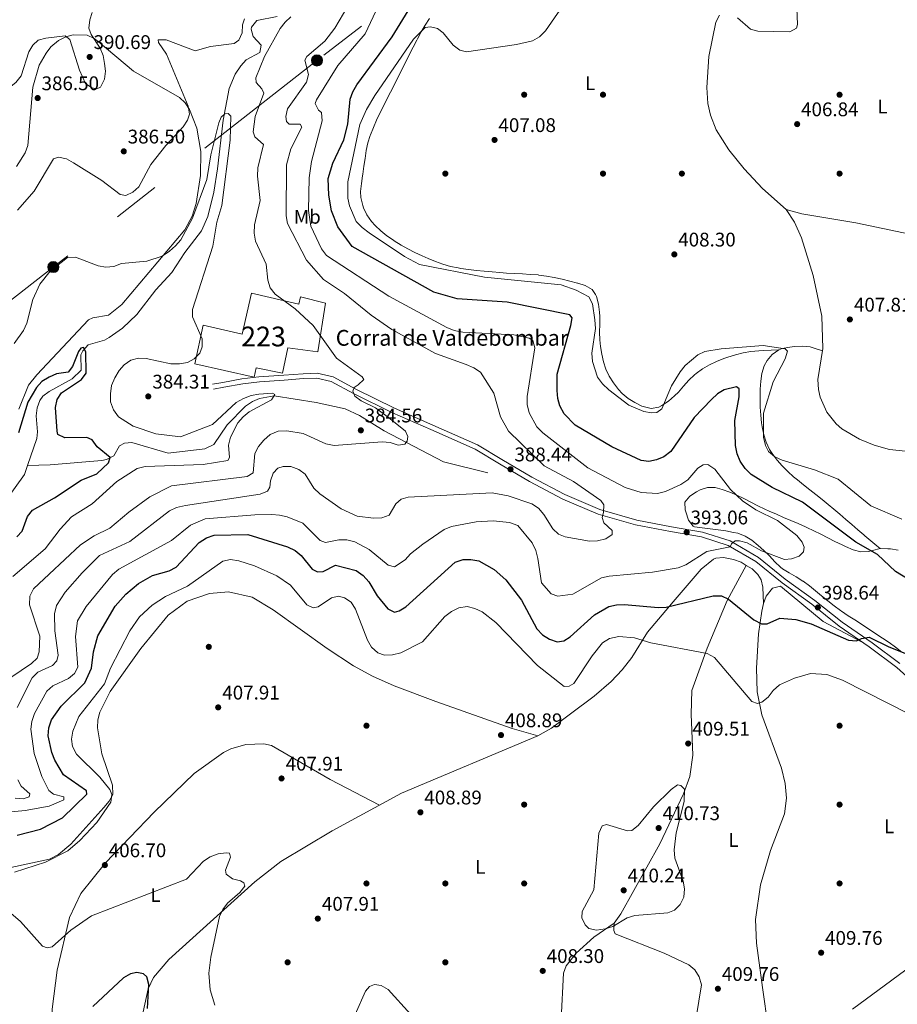
# Model space of a CAD drawing. Extents: x 615178 to 622128, y 678694 to 683437.
# Drawn here: x 616124 to 616569, y 680239 to 680738 of the extents above; entities that cross this region are included whole.
import ezdxf
from ezdxf.enums import TextEntityAlignment as Align

# ---------------------------------------------------------------- set-up
doc = ezdxf.new("R2010")
doc.units = 0
doc.header["$MEASUREMENT"] = 0
doc.linetypes.add('DGN Style 3', pattern=[112.474866, 80.33919, -32.135676])
doc.linetypes.add('DGN Style 7', pattern=[160.67838, 72.305271, -32.135676, 24.101757, -32.135676])
for name, color, linetype in [('Nivel 11', 7, 'Continuous'), ('Nivel 15', 7, 'Continuous'), ('Nivel 17', 7, 'Continuous'), ('Nivel 21', 7, 'Continuous'), ('Nivel 32', 7, 'Continuous'), ('Nivel 36', 7, 'Continuous'), ('Nivel 37', 7, 'Continuous'), ('Nivel 4', 7, 'Continuous'), ('Nivel 41', 7, 'Continuous'), ('Nivel 44', 7, 'Continuous'), ('Nivel 48', 7, 'Continuous'), ('Nivel 5', 7, 'Continuous'), ('Nivel 52', 7, 'Continuous'), ('Nivel 7', 7, 'Continuous')]:
    doc.layers.add(name, color=color, linetype=linetype)
doc.styles.add('Style-arial', font='arial.shx', dxfattribs={"bigfont": 'arialbig.shx'})
doc.styles.add('Style-arialn', font='arialn.shx', dxfattribs={"bigfont": 'arialnbig.shx'})

# ---------------------------------------------------------------- blocks, each defined once
blk = doc.blocks.new('5PATER')
at = {"layer": 'Nivel 7', "linetype": 'Continuous', "lineweight": 0}
h = blk.add_hatch(color=53, dxfattribs=at)
edge = h.paths.add_edge_path()
edge.add_ellipse((0, 0), major_axis=(-1.1, -1.11), ratio=0.999422, start_angle=0, end_angle=360)
blk = doc.blocks.new('5PERFI')
at = {"layer": 'Nivel 17', "linetype": 'Continuous', "lineweight": 0}
h = blk.add_hatch(color=7, dxfattribs=at)
edge = h.paths.add_edge_path()
edge.add_arc((0, 0), 1.56, 315, 675)
blk = doc.blocks.new('5PELE')
at = {"layer": 'Nivel 32', "linetype": 'Continuous', "lineweight": 0}
h = blk.add_hatch(color=9, dxfattribs=at)
edge = h.paths.add_edge_path()
edge.add_arc((0, 0), 2.85, 0, 360)
at = {"layer": 'Nivel 32', "color": 8, "linetype": 'Continuous', "lineweight": 0}
blk.add_circle((0, 0), 2.85, dxfattribs=at)

msp = doc.modelspace()

# ---------------------------------------------------------------- linework, layer by layer
at = {"layer": 'Nivel 11', "color": 142, "linetype": 'DGN Style 3', "lineweight": 13}
for points in [[(616254.764, 680739.679, 383.616), (616244.449, 680737.712, 382.191), (616241.636, 680734.237, 381.728), (616241.434, 680733.285, 381.655), (616242.483, 680729.465, 381.433), (616246.651, 680725.061, 381.412), (616245.956, 680721.432, 381.412), (616238.884, 680717.697, 381.169), (616236.223, 680714.703, 381.166), (616233.436, 680710.478, 381.169), (616230.289, 680703.103, 380.512), (616227.272, 680687.136, 380.047), (616224.461, 680662.368, 378.74), (616222.526, 680650.544, 378.637), (616219.526, 680638.322, 378.334), (616216.279, 680631.008, 377.982), (616207.786, 680619.98, 377.283), (616201.277, 680609.899, 377.048), (616193.142, 680601.097, 376.554), (616183.523, 680588.578, 375.882), (616176.263, 680581.68, 375.458), (616169.44, 680576.862, 374.844), (616167.098, 680575.54, 374.611), (616158.845, 680573.125, 374.611), (616156.131, 680570.133, 374.611), (616155.129, 680568.05, 374.611), (616155.176, 680560.263, 374.125), (616150.634, 680555.913, 373.882), (616139.058, 680549.54, 373.639), (616135.851, 680547.183, 373.639), (616134.216, 680545.013, 373.639), (616132.855, 680541.161, 373.639), (616132.401, 680537.104, 373.639), (616133.109, 680529.048, 373.194), (616132.694, 680525.594, 372.91), (616128.104, 680511.976, 372.712)], [(616361.615, 680508.176, 388.015), (616339.039, 680513.796, 387.386), (616308.981, 680529.627, 384.858), (616296.395, 680537.365, 384.372), (616289.189, 680540.683, 383.149), (616274.52, 680543.977, 381.205), (616253.205, 680547.291, 380.63), (616245.739, 680545.962, 380.149), (616242.092, 680544.352, 379.7), (616238.692, 680542.104, 379.295), (616229.332, 680532.547, 378.299), (616222.59, 680522.652, 377.612), (616218.067, 680520.4, 377.418), (616199.427, 680518.21, 376.504), (616181.034, 680523.709, 375.627), (616177.183, 680523.218, 375.622), (616174.725, 680521.929, 375.627), (616171.749, 680516.864, 375.384), (616168.108, 680515.059, 375.417), (616165.672, 680514.516, 375.384), (616139.58, 680512.363, 374.121), (616128.104, 680511.976, 372.712)], [(616128.104, 680511.976, 372.712), (616126.571, 680507.429, 372.182), (616117.806, 680495.404, 371.816)]]:
    msp.add_polyline3d(points, dxfattribs=at)
at = {"layer": 'Nivel 15', "color": 1, "linetype": 'Continuous', "lineweight": 13}
msp.add_polyline3d([(616279.278, 680594.322, 388.942), (616266.602, 680597.535, 388.456), (616265.607, 680593.73, 388.456), (616241.713, 680599.319, 385.299), (616236.85, 680578.588, 385.299), (616217.226, 680583.213, 384.327), (616212.912, 680563.609, 384.327), (616242.969, 680556.714, 385.542), (616244.057, 680561.459, 385.542), (616257.478, 680558.762, 388.699), (616260.051, 680571.708, 386.999), (616275.302, 680569.599, 386.999), (616279.278, 680594.322, 388.942)], dxfattribs=at)
at = {"layer": 'Nivel 21', "color": 7, "linetype": 'DGN Style 3', "lineweight": 0}
msp.add_polyline3d([(616570.617, 680411.475, 402.059), (616556.465, 680421.966, 400.844), (616541.301, 680432.478, 399.63), (616527.49, 680443.555, 398.415), (616512.444, 680454.399, 397.201), (616498.897, 680465.387, 395.986), (616484.44, 680473.755, 394.772), (616470.54, 680478.216, 393.8), (616454.706, 680480.927, 392.586), (616437.104, 680484.266, 391.614), (616418.333, 680489.68, 390.642), (616400.659, 680497.179, 389.428), (616383.944, 680506.002, 388.699), (616368.737, 680514.949, 387.971), (616356.344, 680522.429, 387.485), (616333.64, 680532.496, 385.299), (616314.25, 680541.018, 385.542), (616294.64, 680550.761, 385.056), (616283.049, 680556.927, 384.813), (616274.968, 680558.829, 384.57), (616267.936, 680558.524, 383.841), (616258.004, 680557.712, 383.598), (616245.415, 680556.882, 382.87), (616236.846, 680555.844, 382.384), (616227.107, 680554.106, 382.141), (616221.87, 680553.137, 381.655)], dxfattribs=at)
at = {"layer": 'Nivel 21', "color": 7, "linetype": 'Continuous', "lineweight": 0}
msp.add_polyline3d([(616580.674, 680399.05, 403.031), (616569.032, 680409.538, 402.059), (616555.008, 680419.933, 400.844), (616539.804, 680430.473, 399.63), (616525.977, 680441.564, 398.415), (616510.925, 680452.412, 397.201), (616497.474, 680463.322, 395.986), (616483.421, 680471.456, 394.772), (616469.945, 680475.781, 393.8), (616454.263, 680478.466, 392.586), (616436.523, 680481.831, 391.614), (616417.496, 680487.319, 390.642), (616399.586, 680494.918, 389.428), (616382.725, 680503.819, 388.699), (616367.458, 680512.802, 387.971), (616355.187, 680520.208, 387.485), (616332.631, 680530.209, 385.299), (616313.191, 680538.753, 385.542), (616293.497, 680548.538, 385.056), (616282.16, 680554.568, 384.813), (616274.731, 680556.316, 384.57), (616268.093, 680556.029, 383.841), (616258.189, 680555.219, 383.598), (616245.648, 680554.391, 382.87), (616237.217, 680553.371, 382.384), (616227.554, 680551.647, 382.141), (616222.325, 680550.678, 381.655)], dxfattribs=at)
at = {"layer": 'Nivel 32', "color": 6, "linetype": 'DGN Style 7', "lineweight": 0}
msp.add_polyline3d([(616563.127, 681030.074, 407.502), (616510.876, 680899.709, 403.553), (616380.321, 680798.232, 404.005), (616274.887, 680717.422, 391.71), (616141.124, 680612.618, 380.096), (616018.287, 680516.948, 382.083), (615897.954, 680423.469, 364.574), (615531.706, 680399.437, 366.066), (615402.285, 680391.669, 365.895)], dxfattribs=at)
at = {"layer": 'Nivel 36', "color": 92, "linetype": 'Continuous', "lineweight": 0}
for points in [[(616318.305, 680713.484, 406.078), (616320.104, 680717.05, 405.894), (616321.908, 680720.613, 405.692), (616323.717, 680724.173, 405.471), (616325.533, 680727.732, 405.229), (616325.884, 680728.419, 405.181), (616327.774, 680731.92, 404.874), (616329.79, 680735.34, 404.492), (616331.906, 680738.726, 404.075)], [(616573.459, 680519.305, 408.047), (616565.383, 680520.158, 408.106), (616557.583, 680522.303, 408.007), (616550.194, 680525.278, 407.898), (616541.205, 680530.619, 407.898), (616538.22, 680533.15, 407.98), (616533.605, 680538.982, 408.105), (616530.146, 680546.591, 408.128), (616529.255, 680550.449, 408.124), (616528.931, 680555.5, 408.105), (616531.585, 680571.283, 407.858), (616531.075, 680587.714, 408.094), (616526.689, 680608.322, 408.348), (616520.633, 680627.379, 408.348), (616517.203, 680635.361, 408.348), (616512.946, 680641.846, 408.348), (616500.915, 680652.401, 408.348), (616491.638, 680662.379, 408.088), (616483.845, 680672.018, 407.619), (616477.444, 680682.26, 407.217), (616474.503, 680689.701, 406.953), (616473.218, 680695.599, 406.774), (616472.719, 680703.6, 406.581), (616473.623, 680719.432, 406.305), (616477.297, 680736.752, 405.856), (616479.066, 680740.325, 405.326)], [(616122.476, 680663.661, 387.242), (616126.812, 680670.512, 386.914), (616128.236, 680674.198, 386.686), (616130.803, 680703.905, 387.072), (616133.922, 680715.03, 387.829), (616137.495, 680721.124, 388.133), (616139.944, 680724.238, 388.63), (616143.775, 680727.459, 389.348), (616147.443, 680729.325, 389.479), (616151.258, 680730.362, 389.538), (616158.244, 680730.128, 390.319), (616161.78, 680728.492, 390.319), (616163.909, 680726.919, 389.834)], [(616163.909, 680726.919, 389.834), (616181.727, 680711.893, 388.376), (616205.193, 680698.642, 385.704), (616208.081, 680695.876, 385.299), (616210.255, 680692.521, 384.877), (616213.941, 680682.969, 383.85), (616216.042, 680671.249, 382.806), (616215.816, 680659.02, 382.155), (616213.677, 680644.822, 381.675), (616211.599, 680638.478, 381.4), (616207.797, 680631.45, 380.976), (616175.832, 680593.566, 377.446), (616169.179, 680588.141, 377.689), (616161.132, 680586.809, 377.301), (616159.054, 680585.759, 377.203), (616132.716, 680557.976, 377.086), (616128.554, 680552.768, 376.67), (616123.712, 680540.581, 375.502)], [(616509.244, 680570.555, 404.939), (616505.274, 680570.413, 404.468), (616501.304, 680570.271, 403.998), (616498.985, 680570.189, 403.724), (616495.036, 680569.839, 403.488), (616491.122, 680569.124, 403.601), (616487.234, 680568.123, 403.879), (616483.362, 680566.912, 404.14), (616481.331, 680566.218, 404.21), (616477.559, 680564.73, 404.264), (616473.969, 680562.964, 404.311), (616470.547, 680560.912, 404.362), (616467.279, 680558.57, 404.43), (616466.455, 680557.914, 404.453), (616463.527, 680555.168, 404.558), (616460.875, 680552.201, 404.689), (616458.222, 680549.22, 404.835), (616456.253, 680547.269, 404.939), (616453.164, 680544.665, 405.169), (616449.865, 680542.423, 405.393), (616448.369, 680541.607, 405.424), (616444.441, 680540.918, 405.424), (616440.354, 680541.883, 405.424), (616439.766, 680542.129, 405.424), (616436.152, 680543.887, 405.424), (616432.792, 680545.973, 405.424), (616429.696, 680548.54, 405.424), (616427.838, 680550.534, 405.424), (616425.274, 680553.851, 405.424), (616423.143, 680557.248, 405.424), (616421.448, 680560.802, 405.424), (616420.215, 680564.519, 405.424), (616419.321, 680568.443, 405.549), (616418.703, 680572.383, 405.784), (616418.392, 680575.616, 405.91), (616418.275, 680579.612, 405.957), (616418.336, 680583.615, 405.967), (616418.34, 680587.617, 405.94), (616418.235, 680589.783, 405.91), (616417.669, 680593.721, 405.79), (616416.618, 680597.597, 405.675), (616416.245, 680598.688, 405.667), (616414.519, 680601.223, 405.667), (616410.957, 680603.202, 405.667), (616407.181, 680604.412, 405.667), (616406.983, 680604.464, 405.667), (616403.086, 680605.471, 405.635), (616399.193, 680606.447, 405.563), (616395.292, 680607.329, 405.482), (616391.368, 680608.058, 405.424), (616387.408, 680608.571, 405.42), (616387.079, 680608.602, 405.424), (616383.089, 680608.909, 405.469), (616379.096, 680609.141, 405.519), (616375.102, 680609.344, 405.572), (616371.109, 680609.568, 405.624), (616367.681, 680609.814, 405.667), (616363.696, 680610.15, 405.713), (616359.716, 680610.516, 405.758), (616355.74, 680610.928, 405.803), (616351.768, 680611.401, 405.848), (616347.8, 680611.952, 405.894), (616346.493, 680612.154, 405.91), (616342.578, 680612.96, 405.982), (616338.751, 680614.076, 406.091), (616334.985, 680615.427, 406.213), (616331.256, 680616.94, 406.326), (616328.173, 680618.266, 406.396), (616324.525, 680619.954, 406.389), (616320.989, 680621.786, 406.292), (616317.53, 680623.761, 406.185), (616314.109, 680625.877, 406.148), (616313.629, 680626.186, 406.153), (616310.337, 680628.473, 406.255), (616307.267, 680630.968, 406.421), (616304.378, 680633.737, 406.577), (616302.559, 680635.738, 406.639), (616300.221, 680639.031, 406.64), (616298.544, 680642.646, 406.625), (616298.128, 680643.858, 406.639), (616297.159, 680647.804, 406.785), (616297.037, 680650.953, 406.882), (616297.461, 680654.92, 406.886), (616298.031, 680658.887, 406.878), (616298.169, 680659.752, 406.882), (616298.737, 680663.727, 406.921), (616299.252, 680667.706, 406.982), (616299.857, 680671.662, 407.048), (616300.693, 680675.568, 407.101), (616301.905, 680679.399, 407.124), (616301.997, 680679.635, 407.125), (616303.529, 680683.373, 407.105), (616305.154, 680687.045, 407.049), (616306.854, 680690.664, 406.965), (616308.608, 680694.246, 406.857), (616310.399, 680697.806, 406.732), (616312.206, 680701.358, 406.595), (616314.01, 680704.918, 406.452), (616314.723, 680706.338, 406.396), (616316.512, 680709.913, 406.245), (616318.305, 680713.484, 406.078)], [(616628.745, 680613.299, 409.317), (616605.862, 680621.443, 409.087), (616586.16, 680627.167, 409.268), (616548.265, 680635.102, 409.08), (616520.836, 680639.56, 408.605), (616512.946, 680641.846, 408.588)], [(616531.394, 680570.148, 407.369), (616527.566, 680571.302, 407.222), (616525.035, 680572.066, 407.126), (616521.098, 680572.571, 406.92), (616517.059, 680572.267, 406.612), (616514.756, 680572.01, 406.397), (616510.964, 680571.286, 405.343), (616509.244, 680570.555, 404.939), (616505.891, 680568.267, 404.573), (616503.229, 680565.248, 404.322), (616501.824, 680562.587, 404.211), (616500.61, 680558.656, 404.094), (616499.995, 680554.713, 403.996), (616499.758, 680550.749, 403.96), (616499.727, 680549.517, 403.968), (616499.686, 680545.528, 404.041), (616499.762, 680541.532, 404.158), (616499.998, 680537.536, 404.289), (616500.44, 680533.544, 404.407), (616500.76, 680531.513, 404.454), (616501.594, 680527.577, 404.516), (616502.799, 680523.762, 404.54), (616504.505, 680520.118, 404.507), (616505.86, 680517.984, 404.454), (616508.339, 680514.729, 404.153), (616510.955, 680511.729, 403.597), (616513.715, 680508.932, 402.969), (616516.63, 680506.286, 402.454), (616518.582, 680504.647, 402.268), (616521.703, 680502.138, 402.106), (616524.85, 680499.667, 401.963), (616528.006, 680497.21, 401.835), (616531.15, 680494.744, 401.722), (616534.265, 680492.243, 401.623), (616537.165, 680489.827, 401.539), (616540.203, 680487.23, 401.472), (616543.239, 680484.627, 401.431), (616546.274, 680482.021, 401.4), (616549.31, 680479.413, 401.364), (616552.346, 680476.808, 401.308), (616552.854, 680476.374, 401.296), (616555.876, 680473.769, 400.894), (616558.921, 680471.211, 400.374), (616560.606, 680469.875, 400.324), (616564.557, 680469.773, 400.663), (616565.911, 680469.758, 400.81), (616569.803, 680468.99, 401.314)], [(616560.606, 680469.875, 400.567), (616556.797, 680468.928, 399.792), (616554.628, 680468.389, 399.352), (616550.779, 680468.236, 398.66), (616546.895, 680469.278, 398.133), (616543.044, 680470.925, 397.766), (616541.321, 680471.717, 397.652), (616537.632, 680473.462, 397.472), (616534.047, 680475.267, 397.343), (616530.514, 680477.086, 397.235), (616526.983, 680478.872, 397.119), (616523.401, 680480.578, 396.963), (616522.641, 680480.922, 396.923), (616518.986, 680482.528, 396.711), (616515.318, 680484.109, 396.486), (616511.645, 680485.68, 396.256), (616507.975, 680487.259, 396.032), (616504.315, 680488.86, 395.822), (616502.109, 680489.848, 395.708), (616498.503, 680491.559, 395.559), (616494.938, 680493.356, 395.451), (616491.374, 680495.171, 395.349), (616487.936, 680496.858, 395.223), (616484.252, 680498.43, 395.028), (616480.482, 680499.749, 394.772), (616476.926, 680500.805, 394.494), (616473.027, 680500.859, 394.008), (616469.28, 680499.6, 393.86), (616467.411, 680498.618, 393.765), (616464.004, 680496.337, 393.391), (616461.523, 680493.4, 393.037), (616461.656, 680489.413, 392.807), (616462.006, 680488.446, 392.794), (616463.378, 680484.319, 392.794), (616465.76, 680481.202, 392.794), (616466.397, 680480.946, 392.794), (616470.361, 680480.295, 392.794), (616474.332, 680479.928, 392.794), (616474.41, 680479.917, 392.794), (616478.357, 680479.344, 392.91), (616482.302, 680478.765, 393.197), (616486.233, 680478.064, 393.561), (616488.431, 680477.572, 393.765), (616492.128, 680476.154, 394.132), (616495.5, 680474.018, 394.521), (616498.667, 680471.473, 394.899), (616501.62, 680468.939, 395.223), (616504.501, 680466.145, 395.52), (616507.205, 680463.192, 395.806), (616510.057, 680460.429, 396.093), (616511.118, 680459.595, 396.194), (616514.479, 680457.458, 396.527), (616517.969, 680455.51, 396.874), (616521.344, 680453.388, 397.155), (616521.507, 680453.271, 397.166), (616524.687, 680450.858, 397.351), (616527.814, 680448.365, 397.493), (616530.92, 680445.835, 397.603), (616534.033, 680443.316, 397.695), (616537.186, 680440.854, 397.781), (616540.408, 680438.494, 397.874), (616541.052, 680438.047, 397.895), (616544.361, 680435.811, 397.993), (616547.703, 680433.617, 398.082), (616551.061, 680431.443, 398.168), (616554.418, 680429.265, 398.257), (616557.758, 680427.062, 398.356), (616558.479, 680426.579, 398.38), (616561.819, 680424.365, 398.541), (616565.154, 680422.142, 398.794), (616568.411, 680419.83, 399.114), (616571.518, 680417.353, 399.482)], [(616492.705, 680461.33, 398.117), (616490.025, 680462.916, 397.647), (616486.186, 680464.339, 397.832), (616481.144, 680465.289, 398.133), (616477.162, 680465.008, 398.118), (616476.055, 680464.486, 398.133), (616469.837, 680459.341, 398.445), (616455.67, 680442.886, 400.319), (616442.507, 680427.528, 403.963), (616434.64, 680414.544, 406.149), (616429.635, 680408.32, 406.843), (616424.19, 680402.459, 407.2), (616415.496, 680394.924, 407.328), (616403.496, 680386.002, 406.877), (616393.863, 680378.804, 407.953), (616386.991, 680374.814, 408.566), (616317.796, 680345.772, 408.478), (616282.592, 680326.673, 407.256), (616256.488, 680311.216, 406.964), (616243.276, 680300.874, 406.573), (616199.77, 680261.477, 401.321), (616191.981, 680252.234, 400.33), (616189.291, 680246.596, 399.833), (616185.05, 680227.086, 398.637)], [(616398.689, 680231.153, 406.279), (616400.033, 680254.437, 407.606), (616401.312, 680258.185, 407.711), (616406.34, 680264.642, 407.847), (616415.284, 680272.707, 408.412), (616425.622, 680279.946, 409.303), (616429.062, 680284.607, 409.363), (616448.821, 680320.134, 409.549), (616460.852, 680345.392, 409.549), (616464.004, 680354.322, 409.48), (616465.642, 680365.023, 409.306), (616464.783, 680385.825, 408.925), (616465.046, 680397.9, 407.803), (616472.801, 680419.401, 404.448), (616483.053, 680443.447, 400.318), (616492.705, 680461.33, 398.117)], [(616501.377, 680442.01, 399.105), (616501.144, 680450.251, 399.105), (616500.152, 680454.065, 399.105), (616498.542, 680456.623, 399.105), (616495.716, 680459.548, 398.645), (616492.705, 680461.33, 398.117)], [(616503.805, 680226.934, 409.297), (616500.839, 680247.217, 409.041), (616497.832, 680269.728, 409.793), (616497.337, 680281.723, 410.009), (616499.846, 680299.267, 409.95), (616504.975, 680316.752, 409.753), (616512.04, 680335.322, 409.55), (616513.132, 680343.289, 409.126), (616512.422, 680350.771, 408.578), (616510.554, 680358.524, 408.133), (616500.624, 680385.514, 406.149), (616498.173, 680397.185, 404.519), (616497.805, 680409.155, 403.075), (616498.85, 680426.527, 401.291), (616500.521, 680438.167, 398.553), (616501.377, 680442.01, 398.133), (616502.848, 680445.743, 398.133), (616506.041, 680449.748, 398.133), (616509.992, 680450.777, 398.133), (616531.637, 680432.812, 399.483), (616551.139, 680422.615, 400.077)], [(616386.991, 680374.814, 408.57), (616373.96, 680378.662, 408.812), (616335.259, 680392.299, 408.764), (616314.068, 680400.209, 408.017), (616303.129, 680405.141, 407.93), (616293.425, 680410.435, 407.703), (616279.995, 680419.089, 406.89), (616252.673, 680438.703, 407.231), (616241.939, 680445.213, 407.385), (616230.041, 680447.83, 407.251), (616220.413, 680447.088, 407.112), (616208.991, 680443.151, 407.112), (616199.391, 680436.004, 407.112), (616185.449, 680419.148, 407.322), (616169.957, 680397.338, 407.619), (616164.648, 680386.927, 407.355), (616163.689, 680382.967, 407.156), (616163.597, 680378.971, 406.947), (616165.752, 680365.721, 406.218), (616171.23, 680349.808, 405.536), (616171.302, 680345.145, 405.412), (616169.397, 680341.695, 405.185), (616166.821, 680338.543, 404.953), (616149.981, 680319.897, 404.791), (616143.816, 680314.761, 404.685), (616139.149, 680312.332, 404.683), (616119.495, 680308.159, 404.683)], [(616171.871, 680194.414, 395.21), (616169.359, 680197.052, 396.181), (616154.605, 680201.063, 397.153), (616150.934, 680202.553, 397.486), (616145.684, 680206.394, 398.124), (616143.327, 680209.81, 398.694), (616141.956, 680213.505, 399.405), (616140.48, 680225.937, 400.544), (616140.595, 680236.283, 401.039), (616143.097, 680255.987, 403.402), (616149.384, 680282.694, 404.905), (616155.108, 680294.886, 405.654), (616167.533, 680310.526, 406.841), (616192.318, 680336.136, 406.869), (616212.639, 680355.694, 406.944), (616227.508, 680366.348, 407.84), (616231.167, 680368.218, 407.855), (616238.83, 680370.416, 407.831), (616247.947, 680370.854, 408.021), (616251.896, 680369.885, 408.084), (616281.641, 680352.711, 407.596), (616306.541, 680339.666, 407.84)], [(616624.109, 680292.09, 408.093), (616606.483, 680280.312, 408.687), (616546.6, 680236.322, 409.815)], [(616504.024, 680224.303, 408.576), (616503.094, 680210.055, 407.604), (616502.276, 680206.196, 407.042), (616501.032, 680203.531, 406.632), (616493.412, 680194.286, 405.945), (616483.928, 680186.51, 404.689), (616479.688, 680179.743, 403.979), (616472.417, 680164.754, 402.451), (616458.759, 680147.457, 400.708), (616453.509, 680142.28, 400.317), (616452.423, 680142.209, 400.317), (616451.773, 680144.97, 400.317), (616452.804, 680152.839, 401.289), (616460.499, 680192.129, 404.689), (616465.79, 680222.793, 408.305), (616469.964, 680248.592, 408.576), (616468.81, 680252.66, 408.576), (616466.549, 680256.146, 408.734), (616463.544, 680258.764, 408.995), (616451.063, 680264.717, 409.068), (616426.122, 680274.451, 408.84), (616425.506, 680276.13, 409.061), (616425.622, 680279.946, 409.547)]]:
    msp.add_polyline3d(points, dxfattribs=at)
at = {"layer": 'Nivel 4', "color": 30, "linetype": 'Continuous', "lineweight": 30, "flags": 128}
for points, elevation in [([(616282.208, 680641.139), (616280.871, 680649.036), (616280.612, 680657.575), (616283.001, 680665.306), (616288.509, 680677.138), (616290.532, 680685.116), (616291.744, 680697.721), (616293.014, 680701.513), (616295.077, 680704.965), (616312.986, 680729.347), (616323.874, 680746.913)], 400), ([(616575.302, 680453.942), (616568.348, 680458.167), (616559.187, 680466.815), (616548.318, 680473.144), (616521.141, 680493.299), (616505.847, 680500.73), (616495.125, 680507.475), (616492.031, 680510.47), (616489.59, 680514.189), (616487.975, 680517.848), (616487.183, 680522.045), (616486.848, 680534.837), (616489.017, 680546.824), (616489.074, 680550.824), (616487.719, 680551.792), (616481.541, 680550.261), (616478.081, 680548.253), (616475.061, 680545.476), (616466.226, 680536.334), (616454.457, 680519.134), (616450.85, 680516.378), (616447.191, 680514.76), (616443.254, 680513.987), (616439.295, 680514.577), (616424.481, 680521.426), (616405.939, 680532.403), (616400.254, 680538.16), (616398.148, 680542.15), (616397.03, 680545.991), (616396.656, 680550.041), (616396.79, 680558.221), (616403.676, 680582.897), (616404.284, 680586.851), (616403.161, 680588.376), (616371.29, 680594.797), (616345.932, 680596.535), (616334.16, 680599.909), (616292.804, 680623.088), (616285.49, 680633.071), (616282.208, 680641.139)], 400), ([(616155.43, 680555.608), (616157.788, 680558.841), (616157.672, 680569.591), (616156.453, 680571.808), (616155.043, 680571.51), (616153.826, 680569.847), (616150.917, 680562.1), (616148.598, 680559.343), (616142.795, 680558.501), (616139.034, 680556.692), (616135.285, 680554.533), (616132.658, 680551.516), (616128.213, 680544.111), (616123.388, 680528.609)], 375), ([(616122.613, 680475.843), (616125.389, 680478.74), (616128.065, 680486.056), (616130.561, 680489.232), (616141.784, 680495.538), (616155.27, 680504.498), (616163.234, 680507.778), (616169.151, 680513.274), (616170.04, 680516.038), (616163.4, 680521.519), (616160.876, 680524.928), (616158.085, 680526.224), (616147.025, 680525.954), (616143.441, 680527.657), (616143.076, 680529.317), (616142.277, 680541.415), (616143.13, 680545.504), (616145.213, 680548.756), (616155.43, 680555.608)], 375), ([(616122.758, 680324.454), (616134.663, 680327.607), (616145.844, 680333.34), (616158.191, 680345.275), (616157.877, 680346.939), (616146.319, 680355.124), (616141.937, 680362.58), (616140.303, 680366.454), (616138.569, 680374.916), (616138.842, 680378.905), (616140.269, 680382.938), (616145.037, 680389.842), (616157.121, 680401.667), (616160.491, 680409.202), (616161.587, 680417.533), (616163.756, 680425.589), (616172.462, 680440.713), (616177.934, 680446.741), (616184.395, 680452.179), (616191.474, 680456.182), (616199.875, 680458.503), (616203.394, 680460.399), (616215.153, 680472.989), (616218.879, 680475.328), (616222.652, 680476.688), (616239.884, 680476.974), (616259.921, 680470.739), (616263.82, 680468.903), (616266.923, 680466.366), (616272.417, 680459.312), (616275.161, 680457.961)], 400), ([(616275.161, 680457.961), (616278.001, 680458.251), (616284.322, 680461.476), (616294.774, 680458.751), (616298.329, 680456.166), (616301.222, 680452.935), (616305.488, 680445.819), (616310.905, 680439.289), (616314.228, 680437.67), (616316.542, 680438.181), (616319.945, 680440.283), (616344.977, 680462.929), (616348.97, 680464.316), (616352.97, 680464.297), (616357.038, 680463.557), (616364.723, 680459.23), (616370.698, 680453.923), (616378.566, 680443.655), (616386.462, 680429.218), (616389.378, 680426.042), (616392.843, 680423.82), (616396.756, 680422.547), (616400.039, 680423.07), (616403.331, 680425.023), (616415.757, 680436.309), (616422.885, 680440.456), (616426.791, 680441.322), (616430.96, 680441.451), (616448.021, 680439.877), (616452.084, 680440.128), (616475.799, 680445.912), (616480.075, 680445.856), (616483.64, 680444.264), (616496.511, 680433.653), (616500.348, 680431.686), (616503.309, 680431.677), (616509.702, 680434.601), (616517.813, 680433.911), (616525.565, 680431.698), (616544.596, 680423.376), (616548.581, 680423.024), (616551.072, 680424.264), (616555.064, 680424.885), (616564.946, 680419.967), (616576.534, 680415.516)], 400), ([(616188.94, 680236.636), (616189.529, 680248.764), (616188.643, 680252.661), (616186.824, 680254.15), (616183.457, 680254.898), (616180.234, 680254.226), (616176.772, 680252.217), (616161.214, 680237.654)], 400)]:
    msp.add_lwpolyline(points, dxfattribs=dict(at, elevation=elevation))
at = {"layer": 'Nivel 5', "color": 30, "linetype": 'Continuous', "lineweight": 0, "flags": 128}
for points, elevation in [([(616513.629, 680569.922), (616512.353, 680571.163), (616501.168, 680572.773), (616479.986, 680571.17), (616471.707, 680569.755), (616468.096, 680568.031), (616464.828, 680565.421), (616461.733, 680562.628), (616459.187, 680559.418), (616454.798, 680552.31), (616449.785, 680540.689), (616447.355, 680538.844), (616444.664, 680538.615), (616440.69, 680539.271), (616433.014, 680542.644), (616423.005, 680550.407), (616419.798, 680553.36), (616417.225, 680556.764), (616414.592, 680564.655), (616414.271, 680568.905), (616416.151, 680581.367), (616415.868, 680585.825), (616414.666, 680593.965), (616412.744, 680597.564), (616406.45, 680600.875), (616398.763, 680603.635), (616359.815, 680607.444), (616326.905, 680613.909), (616319.265, 680617.965), (616301.39, 680630.024), (616297.745, 680632.669), (616294.794, 680635.772), (616291.417, 680643.615), (616290.596, 680647.543), (616290.55, 680655.867), (616296.584, 680684.824), (616300.009, 680692.546), (616304.303, 680699.686), (616323.81, 680728.236), (616329.707, 680734.03), (616332.535, 680734.496), (616336.015, 680733.603), (616338.863, 680731.443), (616343.969, 680725.196), (616347.359, 680722.61), (616350.683, 680721.758), (616376.167, 680725.483), (616384.212, 680727.341), (616387.698, 680729.301), (616390.772, 680732.369), (616402.709, 680749.606)], 405), ([(616488.264, 680739.038), (616494.806, 680733.267), (616498.499, 680732.234), (616514.831, 680731.924), (616518.106, 680733.733), (616518.744, 680735.664), (616518.057, 680752.262)], 405), ([(616417.213, 680473.683), (616421.458, 680474.738), (616424.625, 680477.04), (616424.704, 680478.934), (616420.41, 680482.888), (616419.622, 680485.541), (616420.321, 680488.089), (616420.394, 680492.091), (616418.895, 680494.223), (616404.991, 680503.77), (616390.176, 680511.823), (616371.993, 680529.305), (616367.988, 680536.594), (616364.611, 680548.581), (616357.878, 680559.317), (616354.537, 680561.516), (616350.504, 680563.208), (616334.972, 680568.752), (616312.91, 680580.987), (616302.329, 680588.218), (616288.822, 680599.273), (616278.26, 680606.307), (616269.643, 680616.028), (616259.988, 680634.687), (616259.206, 680638.613), (616259.403, 680664.412), (616261.57, 680672.57), (616267.276, 680683.565), (616266.362, 680685.037), (616260.693, 680685.071), (616259.376, 680686.464), (616259.164, 680688.901), (616259.923, 680692.828), (616269.598, 680706.385), (616270.527, 680710.288), (616268.714, 680717.456), (616269.704, 680719.462), (616278.899, 680727.228), (616284.011, 680733.777), (616290.59, 680744.886)], 390), ([(616160.869, 680741.782), (616159.572, 680737.998), (616159.205, 680733.72), (616160.337, 680730.515), (616164.877, 680723.617), (616166.336, 680719.892), (616167.165, 680715.917), (616167.642, 680711.882), (616167.171, 680707.835), (616165.115, 680703.774), (616163.122, 680703.029), (616160.585, 680703.577), (616157.536, 680705.673), (616154.332, 680712.455), (616149.439, 680727.99), (616147.203, 680729.954), (616137.379, 680728.744), (616133.522, 680727.621), (616130.671, 680725.187), (616128.758, 680721.691), (616124.755, 680709.634), (616122.127, 680706.142), (616112.311, 680698.629), (616109.566, 680695.357)], 390), ([(616119.65, 680404.387), (616129.978, 680411.519), (616132.89, 680414.253), (616133.98, 680417.399), (616134.217, 680425.454), (616128.996, 680441.274), (616129.25, 680445.726), (616131.001, 680449.364), (616154.99, 680471.667), (616161.878, 680476.216), (616169.856, 680480.213), (616179.411, 680488.344), (616190.153, 680496.001), (616201.085, 680501.654), (616239.448, 680506.352), (616242.489, 680508.238), (616243.424, 680518.05), (616245.265, 680521.598), (616247.886, 680524.86), (616251.217, 680527.723), (616255.191, 680529.312), (616259.665, 680529.537), (616267.916, 680528.155), (616279.405, 680523.037), (616283.548, 680522.027), (616307.917, 680523.994), (616312.031, 680523.551), (616316.042, 680522.336), (616319.434, 680522.764), (616320.712, 680524.278), (616321.009, 680526.748), (616319.868, 680529.327), (616311.193, 680536.361), (616304.583, 680541.234), (616297.26, 680544.681), (616294.068, 680547.081), (616292.997, 680549.709), (616293.743, 680551.545), (616295.753, 680552.801), (616298.615, 680555.611), (616297.83, 680556.92), (616284.749, 680566.368), (616273.01, 680582.926), (616263.851, 680591.382), (616253.602, 680598.924), (616251.125, 680602.059), (616249.872, 680605.927), (616249.159, 680614.116), (616243.73, 680625.672), (616242.98, 680629.83), (616243.265, 680634.079), (616246.082, 680646.314), (616244.697, 680658.781), (616244.937, 680662.881), (616247.672, 680674.803), (616243.304, 680678.594), (616242.505, 680681.15), (616243.594, 680688.92), (616247.895, 680700.777), (616246.937, 680702.935), (616244.069, 680706.166), (616243.806, 680708.599), (616248.293, 680719.306), (616256.193, 680733.615), (616258.689, 680736.792), (616261.676, 680739.491)], 385), ([(616238.102, 680738.548), (616237.182, 680735.474), (616236.895, 680731.32), (616235.307, 680727.656), (616232.808, 680725.945), (616220.853, 680724.543), (616213.041, 680722.24), (616198.324, 680727.854), (616194.289, 680727.893), (616194.43, 680726.524), (616198.496, 680720.616), (616209.479, 680694.233), (616210.161, 680690.092), (616209.23, 680687.171), (616207.083, 680683.795), (616198.237, 680674.295), (616190.573, 680664.551), (616184.511, 680653.325), (616181.527, 680650.576), (616177.872, 680648.923), (616174.969, 680649.377), (616165.72, 680656.475), (616151.443, 680665.487), (616147.741, 680667.438), (616143.84, 680668.345), (616141.255, 680667.469), (616131.418, 680651.072), (616123.022, 680641.493)], 385), ([(616301.416, 680469.429), (616310.933, 680461.378), (616314.249, 680460.627), (616319.645, 680464.062), (616322.342, 680467.186), (616328.624, 680472.133), (616339.4, 680479.442), (616343.054, 680481.066), (616355.649, 680483.476), (616364.227, 680483.838), (616372.549, 680483.06), (616376.729, 680481.601), (616384.023, 680472.725), (616385.837, 680468.856), (616386.855, 680464.74), (616388.758, 680452.44), (616393.668, 680446.933), (616397.014, 680445.775), (616404.71, 680446.743), (616419.241, 680454.94), (616423.166, 680455.898), (616445.088, 680457.935), (616458.145, 680460.124), (616462.077, 680461.66), (616472.66, 680468.383), (616484.544, 680470.665), (616485.115, 680472.269), (616487.007, 680473.772), (616489.253, 680473.767), (616493.124, 680472.766), (616500.323, 680468.747), (616512.089, 680464.249), (616515.692, 680464.589), (616519.464, 680465.903), (616521.634, 680468.146), (616522.038, 680470.521), (616521.051, 680473.111), (616518.383, 680476.406), (616508.537, 680484.026), (616497.504, 680489.526), (616490.801, 680494.059), (616484.712, 680499.872), (616476.761, 680510.029), (616473.216, 680512.528), (616470.83, 680512.32), (616468.135, 680510.61), (616463.001, 680504.728), (616459.447, 680502.304), (616451.663, 680498.751), (616447.59, 680497.818), (616439.42, 680498.224), (616431.246, 680500.868), (616412.225, 680510.747), (616389.503, 680528.595), (616386.452, 680531.507), (616382.48, 680538.724), (616381.468, 680542.892), (616381.439, 680547.021), (616385.485, 680571.685), (616384.47, 680575.434), (616382.556, 680576.583), (616374.674, 680578.251), (616348.949, 680579.658), (616344.424, 680580.396), (616340.759, 680581.999), (616311.371, 680597.829), (616279.782, 680618.482), (616277.259, 680621.855), (616271.804, 680633.339), (616270.503, 680641.345), (616270.96, 680657.817), (616272.035, 680666.18), (616277.462, 680686.806), (616277.241, 680690.926), (616275.673, 680692.252), (616273.974, 680695.56), (616274.572, 680697.336), (616285.531, 680714.869), (616299.308, 680730.927), (616304.68, 680742.36)], 395), ([(616120.642, 680455.667), (616137.052, 680469.728), (616144.518, 680479.67), (616150.435, 680485.931), (616160.838, 680492.487), (616173.313, 680503.881), (616183.648, 680510.427), (616187.802, 680511.474), (616217.164, 680512.523), (616229.72, 680514.498), (616230.585, 680516.087), (616229.921, 680522.271), (616231.028, 680526.377), (616234.684, 680533.531), (616237.417, 680536.68), (616240.541, 680539.236), (616251.737, 680545.204), (616253.545, 680547.979), (616252.278, 680548.61), (616245.416, 680548.156), (616241.477, 680547.46), (616237.692, 680545.882), (616233.852, 680543.921), (616221.816, 680532.722), (616205.642, 680526.59), (616193.197, 680528.013), (616181.624, 680531.965), (616174.145, 680536.609), (616171.613, 680540.168), (616170.165, 680544.31), (616170.064, 680548.31), (616170.682, 680552.546), (616172.298, 680556.4), (616174.485, 680560.064), (616177.088, 680563.098), (616180.416, 680565.441), (616184.278, 680566.377), (616188.277, 680566.241), (616200.781, 680563.451), (616205.14, 680563.569), (616209.186, 680564.142), (616212.579, 680566.102), (616215.4, 680568.994), (616216.618, 680572.189), (616216.611, 680576.17), (616211.735, 680587.372), (616211.747, 680591.062), (616222.028, 680623.24), (616224.087, 680635.455), (616226.537, 680643.856), (616230.885, 680676.969), (616231.257, 680689.165), (616229.887, 680690.534), (616228.115, 680690.315), (616226.287, 680688.612), (616225.154, 680685.678), (616220.965, 680669.473), (616219.077, 680657.096), (616211.797, 680637.471), (616205.805, 680626.495), (616203.192, 680623.316), (616200.011, 680620.659), (616196.326, 680618.173), (616188.521, 680615.674), (616175.8, 680614.367), (616171.811, 680612.929), (616167.823, 680612.611), (616163.843, 680613.213), (616152.442, 680617.697), (616148.389, 680617.407), (616139.452, 680610.486), (616134.283, 680603.89), (616130.743, 680596.074), (616127.769, 680584.087), (616126.076, 680580.35), (616121.196, 680573.85)], 380), ([(616571.549, 680484.693), (616555.903, 680491.49), (616539.26, 680505.003), (616527.324, 680509.703), (616510.874, 680514.705), (616507.203, 680516.295), (616503.903, 680518.993), (616502.37, 680522.108), (616501.38, 680526.279), (616501.436, 680538.456), (616506.335, 680554.479), (616512.485, 680566.067), (616513.629, 680569.922)], 405), ([(616122.728, 680389.194), (616130.471, 680404.316), (616133.276, 680407.166), (616140.783, 680410.511), (616142.922, 680412.898), (616143.548, 680415.798), (616141.919, 680428.096), (616141.656, 680436.707), (616142.753, 680440.965), (616147.15, 680447.687), (616155.694, 680457.595), (616164.489, 680466.252), (616180.017, 680473.495), (616200.029, 680488.958), (616203.612, 680490.748), (616208.268, 680491.749), (616246.033, 680497.357), (616249.754, 680498.981), (616251.047, 680501.057), (616251.35, 680504.191), (616252.63, 680508.003), (616255.007, 680510.661), (616257.657, 680511.5), (616261.657, 680511.405), (616265.721, 680509.99), (616268.931, 680507.601), (616273.223, 680500.432), (616276.401, 680497.524), (616287.102, 680490.04), (616295.268, 680486.212), (616303.498, 680485.275), (616307.771, 680485.506), (616311.58, 680486.721), (616314.816, 680492.455), (616317.518, 680494.828), (616321.07, 680495.931), (616363.709, 680498.083), (616371.866, 680496.659), (616383.935, 680492.527), (616387.232, 680490.266), (616390.055, 680487.096), (616394.52, 680479.902), (616397.405, 680477.132), (616400.813, 680475.825), (616413.16, 680473.536), (616417.213, 680473.683)], 390), ([(616118.026, 680336.223), (616126.89, 680336.962), (616139.061, 680339.185), (616146.492, 680342.392), (616146.541, 680343.978), (616141.15, 680345.204), (616138.875, 680347.198), (616135.356, 680354.216), (616131.478, 680365.869), (616129.782, 680378.198), (616130.276, 680382.166), (616131.615, 680386.154), (616137.896, 680397.572), (616140.839, 680400.293), (616148.757, 680403.956), (616151.91, 680406.462), (616153.637, 680409.69), (616152.46, 680425.183), (616153.36, 680433.206), (616157.783, 680440.441), (616171.202, 680456.699), (616174.399, 680459.446), (616201.141, 680473.941), (616210.757, 680481.667), (616218.141, 680484.84), (616243.361, 680486.948), (616251.904, 680487.09), (616255.956, 680486.796), (616259.844, 680485.858), (616267.766, 680482.675), (616276.456, 680474.008), (616279.284, 680472.919), (616286.038, 680474.233), (616290.038, 680474.257), (616294.012, 680473.323), (616301.416, 680469.429)], 395), ([(616121.473, 680305.714), (616137.117, 680310.781), (616148.425, 680316.582), (616154.625, 680321.705), (616163.198, 680330.984), (616170.232, 680341.199), (616170.844, 680345.068), (616169.758, 680347.6), (616164.685, 680353.858), (616152.945, 680365.634), (616150.86, 680369.376), (616150.402, 680373.226), (616150.95, 680377.295), (616154.108, 680384.667), (616167.131, 680401.171), (616170.183, 680409.196), (616179.906, 680428.166), (616184.8, 680435.228), (616191.255, 680441.065), (616198.094, 680445.507), (616209.221, 680450.801), (616227.045, 680463.441), (616230.964, 680464.289), (616235.176, 680463.656), (616243.161, 680461.122), (616254.545, 680455.966), (616261.371, 680451.237), (616269.753, 680441.349), (616273.019, 680439.828), (616275.435, 680440.345), (616282.28, 680444.933), (616285.807, 680445.625), (616288.921, 680444.861), (616292.206, 680442.58), (616294.505, 680439.154), (616300.452, 680423.313), (616302.527, 680419.901), (616305.681, 680416.933), (616309.22, 680415.775), (616313.243, 680415.938), (616317.411, 680416.979), (616328.407, 680422.569), (616339.729, 680435.402), (616343.184, 680437.979), (616346.783, 680439.715), (616351.04, 680440.386), (616354.941, 680439.512), (616358.609, 680437.682)], 405), ([(616358.609, 680437.682), (616365.664, 680432.376), (616386.823, 680410.614), (616400.371, 680399.944), (616402.818, 680400.004), (616405.174, 680401.436), (616414.454, 680415.526), (616419.719, 680422.065), (616423.295, 680424.295), (616428, 680425.304), (616435.986, 680424.564), (616444.243, 680422.088), (616472.831, 680416.676), (616476.537, 680414.674), (616495.472, 680392.339), (616498.402, 680391.256), (616500.551, 680391.96), (616503.701, 680394.426), (616506.331, 680397.804), (616509.605, 680400.691), (616517.104, 680404.185), (616525.221, 680406.454), (616533.625, 680405.988), (616541.46, 680403.079), (616575.758, 680385.644)], 405), ([(616121.694, 680343.19), (616125.902, 680342.855), (616128.892, 680343.971), (616129.147, 680345.52), (616124.812, 680349.317), (616123.123, 680352.473)], 390), ([(616434.652, 680326.851), (616437.787, 680329.335), (616445.678, 680338.837), (616454.566, 680347.667), (616457.776, 680350.075), (616459.538, 680349.68), (616461.397, 680347.812), (616461.142, 680341.618), (616457.177, 680325.604), (616456.126, 680317.089), (616456.459, 680312.822), (616460.65, 680301.153), (616461.42, 680297.222), (616461.034, 680293.01), (616459.189, 680289.264), (616456.336, 680286.463), (616452.927, 680285.123), (616436.072, 680283.704), (616432.228, 680282.59), (616425.021, 680278.205), (616421.134, 680276.981), (616416.651, 680276.295), (616412.765, 680277.162), (616410.96, 680278.982), (616409.263, 680282.613), (616409.487, 680285.828), (616415.295, 680296.83), (616417.838, 680325.587), (616419.609, 680329.162), (616421.693, 680329.824), (616432.424, 680326.759), (616434.652, 680326.851)], 410), ([(616223.079, 680238.247), (616220.638, 680246.126), (616220.058, 680254.556), (616220.965, 680262.543), (616225.421, 680283.174), (616227.048, 680286.827), (616229.564, 680289.98), (616235.744, 680295.393), (616238.287, 680298.624), (616237.817, 680300.329), (616236.066, 680301.336), (616231.966, 680302.342), (616228.85, 680304.689), (616228.411, 680306.702), (616230.991, 680313.253), (616230.446, 680315.311), (616228.793, 680315.61), (616224.838, 680315.029), (616220.71, 680313.544), (616217.33, 680311.381), (616208.65, 680302.129), (616160.562, 680283.536), (616149.965, 680276.251), (616140.56, 680267.921), (616138.049, 680267.295), (616135.637, 680268.259), (616124.456, 680280.641), (616114.655, 680289.132)], 405), ([(616322.315, 680233.723), (616310.978, 680246.145), (616307.466, 680248.313), (616304.115, 680248.806), (616301.478, 680247.764), (616299.491, 680245.386), (616294.201, 680233.5)], 405)]:
    msp.add_lwpolyline(points, dxfattribs=dict(at, elevation=elevation))
at = {"layer": 'Nivel 52', "color": 1, "linetype": 'Continuous', "lineweight": 13}
msp.add_polyline3d([(616279.278, 680594.322, 388.942), (616266.602, 680597.535, 388.456), (616265.607, 680593.73, 388.456), (616241.713, 680599.319, 385.299), (616236.85, 680578.588, 385.299), (616217.226, 680583.213, 384.327), (616212.912, 680563.609, 384.327), (616242.969, 680556.714, 385.542), (616244.057, 680561.459, 385.542), (616257.478, 680558.762, 388.699), (616260.051, 680571.708, 386.999), (616275.302, 680569.599, 386.999)], close=True, dxfattribs=at)

# ---------------------------------------------------------------- block references
at = {"layer": 'Nivel 17', "color": 7, "linetype": 'Continuous', "lineweight": 0}
for p in [(616380, 680700, 406.113), (616420, 680700, 406.842), (616540, 680700, 407.085), (616340, 680660, 407.57), (616420, 680660, 407.608), (616460, 680660, 408.015), (616540, 680660, 408.056), (616220, 680420, 408.296), (616300, 680380, 408.542), (616540, 680380, 407.57), (616380, 680340, 409.757), (616540, 680340, 408.785), (616300, 680300, 408.359), (616340, 680300, 408.886), (616380, 680300, 409.167), (616540, 680300, 409.615), (616260, 680260, 406.902), (616340, 680260, 407.183)]:
    msp.add_blockref('5PERFI', p, dxfattribs=at)
at = {"layer": 'Nivel 32', "color": 8, "linetype": 'Continuous', "lineweight": 0}
for p in [(616274.887, 680717.422, 391.71), (616141.124, 680612.618, 380.096)]:
    msp.add_blockref('5PELE', p, dxfattribs=at)
at = {"layer": 'Nivel 7', "color": 53, "linetype": 'Continuous', "lineweight": 0}
for p in [(616159.557, 680719.178, 390.687), (616133.181, 680698.308, 386.498), (616518.491, 680685.094, 406.842), (616364.969, 680677.074, 407.085), (616176.875, 680671.281, 386.498), (616456.173, 680619.033, 408.299), (616545.224, 680586.028, 407.813), (616189.29, 680546.996, 384.312), (616297.145, 680529.815, 384.555), (616373.076, 680510.058, 388.441), (616462.432, 680478.101, 393.056), (616528.983, 680439.964, 398.643), (616224.771, 680389.296, 407.914), (616368.253, 680375.246, 408.886), (616463.207, 680370.972, 409.514), (616256.909, 680353.248, 407.914), (616327.371, 680336.09, 408.886), (616448.215, 680328.104, 410.728), (616167.267, 680309.314, 406.7), (616430.483, 680296.521, 410.242), (616275.313, 680282.174, 407.914), (616530.663, 680264.874, 409.757), (616389.434, 680255.671, 408.299), (616478.277, 680246.582, 409.757)]:
    msp.add_blockref('5PATER', p, dxfattribs=at)

# ---------------------------------------------------------------- texts
at = {"layer": 'Nivel 37', "color": 92, "linetype": 'Continuous', "lineweight": 0, "style": 'Style-arialn'}
for s, p in [('L', (616413.442, 680705.899, 406.47)), ('L', (616561.764, 680694.039, 406.701)), ('Mb', (616269.965, 680638.09, 394.54)), ('L', (616565.157, 680328.939, 408.899)), ('L', (616486.159, 680322.009, 409.852)), ('L', (616357.748, 680308.387, 409.134)), ('L', (616192.959, 680294.107, 404.807))]:
    msp.add_text(s, height=7, dxfattribs=at).set_placement(p, align=Align.MIDDLE_CENTER)
at = {"layer": 'Nivel 41', "color": 7, "linetype": 'Continuous', "lineweight": 0, "style": 'Style-arial'}
for s, p in [('390.69', (616161.542, 680723.178, 390.687)), ('386.50', (616135.166, 680702.308, 386.498)), ('406.84', (616520.476, 680689.094, 406.842)), ('407.08', (616366.954, 680681.074, 407.085)), ('386.50', (616178.86, 680675.281, 386.498)), ('408.30', (616458.158, 680623.033, 408.299)), ('407.81', (616547.304, 680590.028, 407.813)), ('384.31', (616191.37, 680550.996, 384.312)), ('384.56', (616299.13, 680533.815, 384.555)), ('388.44', (616375.062, 680514.058, 388.441)), ('393.06', (616464.418, 680482.101, 393.056)), ('398.64', (616530.968, 680443.964, 398.643)), ('407.91', (616226.85, 680393.296, 407.914)), ('408.89', (616370.238, 680379.246, 408.886)), ('409.51', (616465.286, 680374.972, 409.514)), ('407.91', (616258.988, 680357.248, 407.914)), ('408.89', (616329.356, 680340.09, 408.886)), ('410.73', (616450.2, 680332.104, 410.728)), ('406.70', (616169.252, 680313.314, 406.7)), ('410.24', (616432.468, 680300.521, 410.242)), ('407.91', (616277.392, 680286.174, 407.914)), ('409.76', (616532.648, 680268.874, 409.757)), ('408.30', (616391.42, 680259.671, 408.299)), ('409.76', (616480.262, 680250.582, 409.757))]:
    msp.add_text(s, height=7, dxfattribs=at).set_placement(p)
at = {"layer": 'Nivel 44', "color": 7, "linetype": 'Continuous', "lineweight": 0, "style": 'Style-arial'}
msp.add_text('Corral de Valdebombar', height=8, dxfattribs=at).set_placement((616284.431, 680572.705, 385.631))
at = {"layer": 'Nivel 48', "color": 1, "linetype": 'Continuous', "lineweight": 0, "style": 'Style-arialn'}
msp.add_text('223', height=10, dxfattribs=at).set_placement((616247.751, 680577.389, 383.713), align=Align.MIDDLE_CENTER)

doc.saveas('drawing.dxf')
